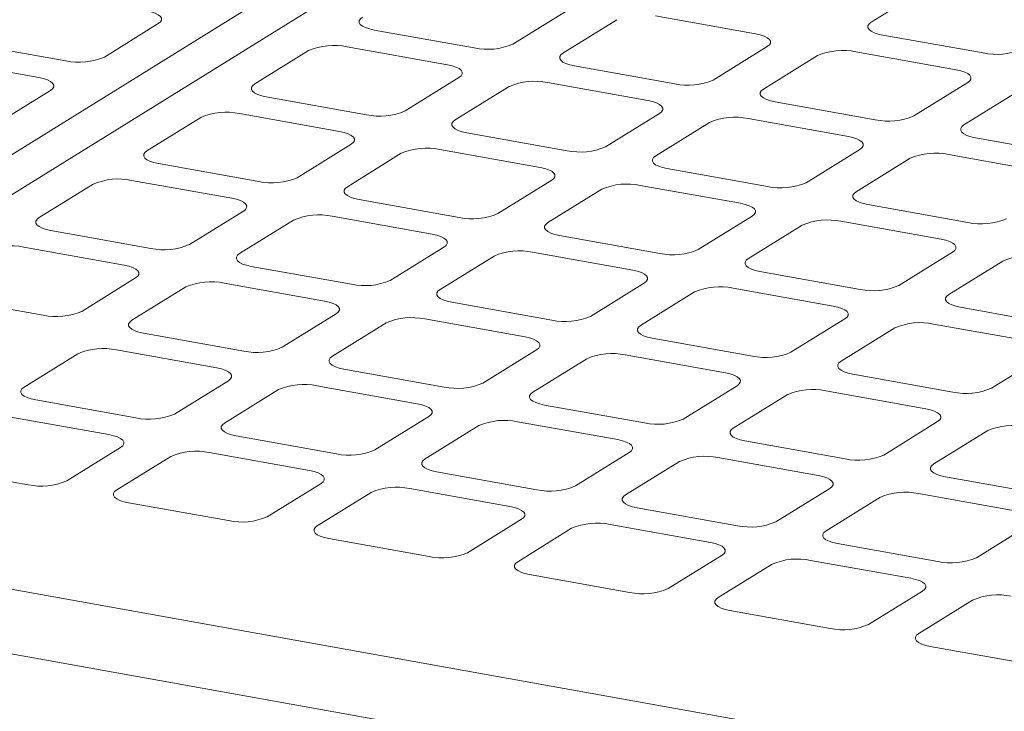
# Model space of a CAD drawing. Units: millimetres. Extents: x 132 to 8574, y 86 to 11948.
# Drawn here: x 5965 to 6138, y 6928 to 7050 of the extents above; entities that cross this region are included whole.
import ezdxf

# ---------------------------------------------------------------- set-up
doc = ezdxf.new("R2010")
doc.units = ezdxf.units.MM
doc.header["$LTSCALE"] = 29
doc.linetypes.add('SLD-Solid', pattern=[0])

msp = doc.modelspace()

# ---------------------------------------------------------------- linework, layer by layer
at = {"color": 7, "linetype": 'SLD-Solid', "lineweight": 0}
for p, q in [((5929.0206607, 7004.7292435), (6063.7561823, 7088.2732584)), ((5933.2722551, 7000.3257135), (6072.5641131, 7086.6949272)), ((6123.8990862, 7055.167656), (6114.4290848, 7049.2956934)), ((6051.4493897, 7045.4434425), (6060.9193912, 7051.3154051)), ((6069.7273482, 7049.7370692), (6060.2573467, 7043.8651066)), ((6094.1146719, 7047.2592296), (6076.4988104, 7050.415892)), ((5979.6617639, 7043.1695229), (5989.1317512, 7049.0414767)), ((6027.062066, 7047.9212821), (6044.6779275, 7044.7646197)), ((6116.4655533, 7047.0385394), (6134.081428, 7043.8818746)), ((5955.2744261, 7045.6473537), (5972.8902876, 7042.4906913)), ((6015.5555698, 7044.3064783), (6006.0855824, 7038.4345245)), ((6039.9429197, 7041.828634), (6022.3270582, 7044.9852965)), ((6086.6811521, 7039.1301106), (6096.1511536, 7045.0020732)), ((6129.3464343, 7040.9458977), (6111.7305597, 7044.1025624)), ((5950.5394324, 7042.7113768), (5968.1552939, 7039.5547143)), ((6104.9590975, 7043.4237396), (6095.489096, 7037.551777)), ((6062.2938153, 7041.6079525), (6079.9096768, 7038.4512901)), ((6032.5094009, 7033.6995261), (6041.9793883, 7039.5714799)), ((5960.7217681, 7031.4256021), (5970.1917624, 7037.2975603)), ((6050.7873453, 7037.993144), (6041.3173579, 7032.1211902)), ((6075.174669, 7035.5153044), (6057.5588075, 7038.6719669)), ((6121.9129145, 7032.8167786), (6131.382916, 7038.6887412)), ((6008.1220631, 7036.177357), (6025.7379246, 7033.0206945)), ((6140.1908467, 7037.11041), (6130.7208453, 7031.2384474)), ((6097.5255646, 7035.2946229), (6115.1414392, 7032.1379581)), ((5996.615581, 7032.5625619), (5987.1455866, 7026.6906037)), ((6021.0029309, 7030.0847176), (6003.3870694, 7033.24138)), ((6067.7411633, 7027.3861942), (6077.2111507, 7033.258148)), ((6110.4064314, 7029.2019725), (6092.7905568, 7032.3586373)), ((6086.0190946, 7031.6798144), (6076.5491072, 7025.8078606)), ((6043.3538124, 7029.8640274), (6060.9696739, 7026.7073649)), ((6132.757327, 7028.981291), (6150.3732016, 7025.8246262)), ((6013.5694051, 7021.9556053), (6023.0393995, 7027.8275635)), ((6056.2346802, 7023.771388), (6038.6188187, 7026.9280504)), ((6102.9729257, 7021.0728622), (6112.4429131, 7026.9448161)), ((6031.8473565, 7026.2492276), (6022.3773621, 7020.3772694)), ((6121.2508438, 7025.3664848), (6111.7808565, 7019.494531)), ((6145.6381938, 7022.8886405), (6128.0223192, 7026.0453053)), ((5989.1820743, 7024.4334405), (6006.7979358, 7021.2767781)), ((6078.5855617, 7023.5506978), (6096.2014363, 7020.394033)), ((5977.6755851, 7020.8186411), (5968.2055907, 7014.9466829)), ((6002.0629422, 7018.3408012), (5984.4470806, 7021.4974636)), ((6048.8011675, 7015.6422734), (6058.2711619, 7021.5142316)), ((6067.0791058, 7019.935898), (6057.6091114, 7014.0639398)), ((6091.4664426, 7017.4580561), (6073.850568, 7020.6147209)), ((6024.4138236, 7018.1201109), (6042.0296851, 7014.9634485)), ((6113.8173241, 7017.2373658), (6131.4331987, 7014.080701)), ((5994.6294093, 7010.2116845), (6004.0994036, 7016.0836427)), ((6037.2946914, 7012.0274716), (6019.6788299, 7015.184134)), ((6084.0329299, 7009.3289414), (6093.5029243, 7015.2008996)), ((6012.9073607, 7014.5053068), (6003.4373663, 7008.6333486)), ((6102.3108551, 7013.6225684), (6092.8408607, 7007.7506102)), ((6126.698205, 7011.1447241), (6109.0823304, 7014.3013889)), ((5970.2420855, 7012.6895241), (5987.857947, 7009.5328617)), ((6059.6455729, 7011.8067813), (6077.2614475, 7008.6501166)), ((5983.1229463, 7006.5968804), (5965.5070848, 7009.7535428)), ((6029.8611717, 7003.8983526), (6039.3311661, 7009.7703108)), ((6048.1391099, 7008.1919772), (6038.6691155, 7002.320019)), ((6072.5264538, 7005.7141396), (6054.9105792, 7008.8708044)), ((6119.2646792, 7003.0156118), (6128.7346736, 7008.88757)), ((6005.4738348, 7006.3761945), (6023.0896963, 7003.2195321)), ((6137.5426175, 7007.3092365), (6128.0726231, 7001.4372783)), ((5975.6894205, 6998.4677681), (5985.1594149, 7004.3397263)), ((6094.8773353, 7005.4934494), (6112.4932099, 7002.3367846)), ((5993.9673719, 7002.7613904), (5984.4973775, 6996.8894322)), ((6018.3546956, 7000.2835508), (6000.7388341, 7003.4402132)), ((6065.0929341, 6997.5850206), (6074.5629285, 7003.4569788)), ((6107.7582162, 6999.4008077), (6090.1423416, 7002.5574725)), ((5951.3020897, 7000.9456033), (5968.9179512, 6997.7889409)), ((6083.3708592, 7001.8786476), (6073.9008648, 6996.0066894)), ((6040.7055841, 7000.0628649), (6058.3214587, 6996.9062001)), ((6130.1090846, 6999.1801198), (6147.7249723, 6996.0234527)), ((6010.9211829, 6992.1544361), (6020.3911773, 6998.0263944)), ((6029.1991212, 6996.4480608), (6019.7291268, 6990.5761026)), ((6053.586458, 6993.9702188), (6035.9705834, 6997.1268836)), ((6100.3246833, 6991.271691), (6109.7946777, 6997.1436492)), ((6142.9899787, 6993.0874757), (6125.3740909, 6996.2441429)), ((5986.533839, 6994.6322737), (6004.1497005, 6991.4756113)), ((6118.6026216, 6995.5653157), (6109.1326272, 6989.6933575)), ((6075.9373465, 6993.749533), (6093.5532211, 6990.5928682)), ((5975.027376, 6991.0174696), (5965.5573816, 6985.1455114)), ((5999.4147068, 6988.5396344), (5981.7988453, 6991.6962968)), ((6046.1529453, 6985.8411042), (6055.6229397, 6991.7130624)), ((6088.8182204, 6987.6568869), (6071.2023458, 6990.8135517)), ((6135.5564457, 6984.9583591), (6145.0264401, 6990.8303173)), ((6064.4308704, 6990.1347312), (6054.960876, 6984.262773)), ((6021.7655882, 6988.3189441), (6039.3814629, 6985.1622793)), ((6111.1690958, 6987.4362034), (6128.7849835, 6984.2795362)), ((5991.981187, 6980.4105153), (6001.4511814, 6986.2824736)), ((6034.6464692, 6982.2263024), (6017.0305946, 6985.3829672)), ((6081.3846946, 6979.5277746), (6090.854689, 6985.3997328)), ((6010.2591253, 6984.70414), (6000.7891309, 6978.8321818)), ((6099.6626328, 6983.8213992), (6090.1926384, 6977.949441)), ((6124.0499828, 6981.3435549), (6106.434095, 6984.5002221)), ((5967.5938467, 6982.8883551), (5985.2097082, 6979.7316927)), ((6056.9973507, 6982.0056122), (6074.6132253, 6978.8489474)), ((5980.474711, 6976.7957136), (5962.8588495, 6979.952376)), ((6027.2129494, 6974.0971834), (6036.6829438, 6979.9691416)), ((6045.4908746, 6978.3908104), (6036.0208802, 6972.5188522)), ((6069.8782316, 6975.9129705), (6052.262357, 6979.0696353)), ((6116.616457, 6973.2144427), (6126.0864514, 6979.0864009)), ((6134.8943887, 6977.5080685), (6125.4243943, 6971.6361103)), ((6002.8255959, 6976.5750255), (6020.4414706, 6973.4183607)), ((6092.2290999, 6975.6922826), (6109.8449877, 6972.5356154)), ((5973.0411947, 6968.6665967), (5982.5111926, 6974.5385571)), ((6015.7064734, 6970.4823816), (5998.0905987, 6973.6390464)), ((6062.4446987, 6967.7838538), (6071.9146931, 6973.655812)), ((5991.3191365, 6972.9602236), (5981.8491386, 6967.0882632)), ((6080.722637, 6972.0774784), (6071.2526426, 6966.2055202)), ((6105.109994, 6969.5996385), (6087.4941063, 6972.7563057)), ((5948.6538543, 6971.1444365), (5966.2697159, 6967.9877741)), ((6038.0573583, 6970.2616936), (6055.673233, 6967.1050288)), ((6008.2729571, 6962.3532648), (6017.742955, 6968.2252252)), ((6127.4608623, 6969.3789506), (6145.076737, 6966.2222858)), ((6026.5508858, 6966.646894), (6017.0808879, 6960.7749336)), ((6050.9382358, 6964.1690497), (6033.3223611, 6967.3257145)), ((6097.6764611, 6961.4705219), (6107.1464555, 6967.3424801)), ((6140.3417433, 6963.2863089), (6122.7258687, 6966.4429737)), ((5983.8856036, 6964.8311069), (6001.5014783, 6961.6744421)), ((6115.9543928, 6965.7641477), (6106.4843984, 6959.8921895)), ((5880.9391581, 6964.356204), (6187.657681, 6909.3939848)), ((6073.2891076, 6963.948364), (6090.9049954, 6960.7916968)), ((6043.5047064, 6956.0399352), (6052.9747043, 6961.9118956)), ((6132.908217, 6955.1571911), (6142.3782114, 6961.0291493)), ((6061.7826482, 6960.333562), (6052.3126503, 6954.4616016)), ((6086.1699982, 6957.8557177), (6068.5541104, 6961.0123849)), ((6019.117366, 6958.517775), (6036.7332407, 6955.3611102)), ((6108.52087, 6957.635032), (6126.1367447, 6954.4783672)), ((5866.7341639, 6955.5482651), (6190.558633, 6897.5207573)), ((6078.7364688, 6949.7266033), (6088.2064667, 6955.5985637)), ((6121.4017475, 6951.5423881), (6103.7858728, 6954.6990529)), ((6097.0144041, 6954.0202313), (6087.5444061, 6948.1482709)), ((6054.3491153, 6952.2044454), (6071.9650031, 6949.0477782)), ((6113.9682247, 6943.4132725), (6123.4382226, 6949.2852329)), ((6132.2461599, 6947.7069005), (6122.776162, 6941.8349401)), ((6089.5808777, 6945.8911134), (6107.1967524, 6942.7344486)), ((6124.8126336, 6939.5777826), (6142.4285115, 6936.4211173))]:
    msp.add_line(p, q, dxfattribs=at)
at = {"color": 7, "linetype": 'SLD-Solid', "lineweight": 0, "flags": 128}
for points in [[(5987.0952827, 7051.2986308), (5987.9089807, 7051.1164698), (5988.6004162, 7050.8848919), (5989.1430058, 7050.6127997), (5989.515944, 7050.3106437), (5989.704876, 7049.9900414), (5989.7025505, 7049.6633229), (5989.5090285, 7049.3430301), (5989.1317512, 7049.0414767)], [(6025.0255712, 7050.1784409), (6024.6483202, 7049.8768828), (6024.4547982, 7049.55659), (6024.4524726, 7049.2298715), (6024.6414046, 7048.9092692), (6025.0143166, 7048.6071179), (6025.5569466, 7048.3350298), (6026.2483679, 7048.1034431), (6027.062066, 7047.9212821)], [(6114.4290848, 7049.2956934), (6114.0518207, 7048.9941377), (6113.8583259, 7048.6738513), (6113.8559731, 7048.3471263), (6114.0449051, 7048.0265241), (6114.4178443, 7047.7243791), (6114.9604471, 7047.4522847), (6115.6518825, 7047.2207067), (6116.4655533, 7047.0385394)], [(6096.1511536, 7045.0020732), (6096.5284036, 7045.3036201), (6096.7219124, 7045.6239153), (6096.7242653, 7045.9506403), (6096.5353323, 7046.2712314), (6096.1624072, 7046.5733851), (6095.6197913, 7046.845482), (6094.9283558, 7047.0770599), (6094.1146719, 7047.2592296)], [(6060.2573467, 7043.8651066), (6059.8800695, 7043.5635532), (6059.6865737, 7043.2432557), (6059.6842219, 7042.9165419), (6059.8731539, 7042.5959396), (6060.2460922, 7042.2937836), (6060.7886959, 7042.0217002), (6061.4801172, 7041.7901135), (6062.2938153, 7041.6079525)], [(6041.9793883, 7039.5714799), (6042.3566655, 7039.8730333), (6042.5501613, 7040.1933308), (6042.5525131, 7040.5200447), (6042.3635811, 7040.8406469), (6041.9906428, 7041.142803), (6041.4480532, 7041.4148951), (6040.7566178, 7041.6464731), (6039.9429197, 7041.828634)], [(6131.382916, 7038.6887412), (6131.7601529, 7038.9902905), (6131.9536748, 7039.3105834), (6131.9560145, 7039.6373107), (6131.7670816, 7039.9579018), (6131.3941564, 7040.2600555), (6130.8515537, 7040.53215), (6130.1601182, 7040.763728), (6129.3464343, 7040.9458977)], [(5968.1552939, 7039.5547143), (5968.9689778, 7039.3725446), (5969.6604133, 7039.1409667), (5970.2030029, 7038.8688746), (5970.5759553, 7038.5667273), (5970.7648873, 7038.246125), (5970.7625617, 7037.9194064), (5970.5690397, 7037.5991136), (5970.1917624, 7037.2975603)], [(6006.0855824, 7038.4345245), (6005.7083314, 7038.1329664), (6005.5148094, 7037.8126736), (6005.5124697, 7037.4859463), (6005.7014158, 7037.1653528), (6006.0743278, 7036.8632014), (6006.6169437, 7036.5911046), (6007.3083792, 7036.3595267), (6008.1220631, 7036.177357)], [(6095.489096, 7037.551777), (6095.1118319, 7037.2502213), (6094.918323, 7036.9299261), (6094.9159843, 7036.6032099), (6095.1049163, 7036.2826077), (6095.4778414, 7035.980454), (6096.0204583, 7035.7083682), (6096.7118796, 7035.4767815), (6097.5255646, 7035.2946229)], [(6077.2111507, 7033.258148), (6077.5884148, 7033.5597037), (6077.7819237, 7033.8799989), (6077.7842624, 7034.2067151), (6077.5953435, 7034.527315), (6077.2224184, 7034.8294687), (6076.6798025, 7035.1015655), (6075.9883671, 7035.3331435), (6075.174669, 7035.5153044)], [(6041.3173579, 7032.1211902), (6040.9400807, 7031.8196368), (6040.746585, 7031.4993393), (6040.744219, 7031.1726167), (6040.9331651, 7030.8520232), (6041.3061034, 7030.5498671), (6041.848693, 7030.277775), (6042.5401284, 7030.0461971), (6043.3538124, 7029.8640274)], [(6130.7208453, 7031.2384474), (6130.3435943, 7030.9368894), (6130.1500723, 7030.6165965), (6130.1477467, 7030.289878), (6130.3366656, 7029.9692781), (6130.7095907, 7029.6671244), (6131.2522207, 7029.3950363), (6131.9436289, 7029.1634519), (6132.757327, 7028.981291)], [(6023.0393995, 7027.8275635), (6023.4166767, 7028.1291169), (6023.6101725, 7028.4494144), (6023.6125243, 7028.7761283), (6023.4235923, 7029.0967305), (6023.05064, 7029.3988778), (6022.5080503, 7029.67097), (6021.8166149, 7029.9025479), (6021.0029309, 7030.0847176)], [(6112.4429131, 7026.9448161), (6112.8201641, 7027.2463741), (6113.0136861, 7027.5666669), (6113.0160116, 7027.8933855), (6112.8270928, 7028.2139854), (6112.4541677, 7028.5161391), (6111.9115649, 7028.7882336), (6111.2201295, 7029.0198115), (6110.4064314, 7029.2019725)], [(5987.1455866, 7026.6906037), (5986.7683356, 7026.3890456), (5986.5748136, 7026.0687528), (5986.572481, 7025.7420299), (5986.76142, 7025.421432), (5987.1343391, 7025.119285), (5987.6769549, 7024.8471882), (5988.3683904, 7024.6156102), (5989.1820743, 7024.4334405)], [(6076.5491072, 7025.8078606), (6076.1718431, 7025.5063049), (6075.9783342, 7025.1860097), (6075.9759814, 7024.8592847), (6076.1649275, 7024.5386913), (6076.5378526, 7024.2365375), (6077.0804554, 7023.9644431), (6077.7718908, 7023.7328651), (6078.5855617, 7023.5506978)], [(6058.2711619, 7021.5142316), (6058.648426, 7021.8157873), (6058.8419349, 7022.1360825), (6058.8442736, 7022.4627987), (6058.6553547, 7022.7833986), (6058.2824155, 7023.0855435), (6057.7397996, 7023.3576404), (6057.0483642, 7023.5892183), (6056.2346802, 7023.771388)], [(6022.3773621, 7020.3772694), (6022.0000849, 7020.075716), (6021.8065891, 7019.7554185), (6021.8042302, 7019.4287003), (6021.9931693, 7019.1081024), (6022.3661146, 7018.8059507), (6022.9087042, 7018.5338586), (6023.6001397, 7018.3022806), (6024.4138236, 7018.1201109)], [(6004.0994036, 7016.0836427), (6004.4766809, 7016.3851961), (6004.6701766, 7016.7054936), (6004.6725355, 7017.0322118), (6004.4835965, 7017.3528097), (6004.1106512, 7017.6549614), (6003.5680616, 7017.9270535), (6002.8766261, 7018.1586315), (6002.0629422, 7018.3408012)], [(6111.7808565, 7019.494531), (6111.4036055, 7019.1929729), (6111.2100835, 7018.8726801), (6111.2077438, 7018.5459528), (6111.3966768, 7018.2253617), (6111.7696019, 7017.923208), (6112.3122178, 7017.6511111), (6113.0036401, 7017.4195355), (6113.8173241, 7017.2373658)], [(6093.5029243, 7015.2008996), (6093.8801753, 7015.5024577), (6094.0736973, 7015.8227505), (6094.0760229, 7016.1494691), (6093.887104, 7016.470069), (6093.5141648, 7016.7722139), (6092.971562, 7017.0443084), (6092.2801266, 7017.2758864), (6091.4664426, 7017.4580561)], [(5968.2055907, 7014.9466829), (5967.8283468, 7014.6451292), (5967.6348248, 7014.3248364), (5967.6324922, 7013.9981134), (5967.8214242, 7013.6775112), (5968.1943432, 7013.3753642), (5968.7369661, 7013.1032718), (5969.4283945, 7012.8716894), (5970.2420855, 7012.6895241)], [(6057.6091114, 7014.0639398), (6057.2318473, 7013.7623841), (6057.0383384, 7013.4420889), (6057.0359926, 7013.1153683), (6057.2249317, 7012.7947705), (6057.5978639, 7012.4926211), (6058.1404666, 7012.2205266), (6058.8319021, 7011.9889487), (6059.6455729, 7011.8067813)], [(6039.3311661, 7009.7703108), (6039.7084302, 7010.0718665), (6039.901939, 7010.3921617), (6039.9042848, 7010.7188823), (6039.7153589, 7011.0394778), (6039.3424267, 7011.3416271), (6038.7998108, 7011.6137239), (6038.1083754, 7011.8453019), (6037.2946914, 7012.0274716)], [(6128.7346736, 7008.88757), (6129.1119377, 7009.1891258), (6129.3054597, 7009.5094186), (6129.3077853, 7009.8361371), (6129.1188664, 7010.156737), (6128.745914, 7010.4588843), (6128.2033113, 7010.7309788), (6127.5118758, 7010.9625568), (6126.698205, 7011.1447241)], [(6003.4373663, 7008.6333486), (6003.0600961, 7008.3317996), (6002.8666003, 7008.0115021), (6002.8642415, 7007.6847838), (6003.0531734, 7007.3641816), (6003.4261187, 7007.0620299), (6003.9687154, 7006.7899422), (6004.6601438, 7006.5583598), (6005.4738348, 7006.3761945)], [(6092.8408607, 7007.7506102), (6092.4636097, 7007.4490521), (6092.2700877, 7007.1287593), (6092.267755, 7006.8020364), (6092.456681, 7006.4814409), (6092.8296131, 7006.1792915), (6093.372229, 7005.9071947), (6094.0636513, 7005.6756191), (6094.8773353, 7005.4934494)], [(5985.1594149, 7004.3397263), (5985.5366851, 7004.6412753), (5985.7301808, 7004.9615728), (5985.7325397, 7005.288291), (5985.5436077, 7005.6088933), (5985.1706624, 7005.911045), (5984.6280657, 7006.1831327), (5983.9366373, 7006.414715), (5983.1229463, 7006.5968804)], [(6074.5629285, 7003.4569788), (6074.9401795, 7003.7585369), (6075.1337014, 7004.0788297), (6075.1360341, 7004.4055527), (6074.9471081, 7004.7261482), (6074.574176, 7005.0282975), (6074.0315732, 7005.300392), (6073.3401378, 7005.5319699), (6072.5264538, 7005.7141396)], [(6038.6691155, 7002.320019), (6038.2918585, 7002.0184677), (6038.0983496, 7001.6981725), (6038.0960039, 7001.3714519), (6038.2849359, 7001.0508497), (6038.657868, 7000.7487003), (6039.2004778, 7000.4766102), (6039.8919062, 7000.2450279), (6040.7055841, 7000.0628649)], [(6128.0726231, 7001.4372783), (6127.6953589, 7001.1357225), (6127.5018501, 7000.8154274), (6127.4995043, 7000.4887068), (6127.6884434, 7000.1681089), (6128.0613755, 6999.8659596), (6128.6039783, 6999.5938651), (6129.2954137, 6999.3622872), (6130.1090846, 6999.1801198)], [(6020.3911773, 6998.0263944), (6020.7684343, 6998.3279457), (6020.9619432, 6998.6482409), (6020.964289, 6998.9749615), (6020.7753701, 6999.2955613), (6020.4024379, 6999.5977107), (6019.859815, 6999.8698031), (6019.1683866, 7000.1013855), (6018.3546956, 7000.2835508)], [(6109.7946777, 6997.1436492), (6110.1719419, 6997.445205), (6110.3654638, 6997.7654978), (6110.3677965, 6998.0922207), (6110.1788706, 6998.4128162), (6109.8059253, 6998.7149679), (6109.2633225, 6998.9870624), (6108.5718871, 6999.2186403), (6107.7582162, 6999.4008077)], [(5984.4973775, 6996.8894322), (5984.1201002, 6996.5878788), (5983.9266045, 6996.2675813), (5983.9242456, 6995.940863), (5984.1131847, 6995.6202652), (5984.48613, 6995.3181135), (5985.0287196, 6995.0460214), (5985.720155, 6994.8144434), (5986.533839, 6994.6322737)], [(6073.9008648, 6996.0066894), (6073.5236209, 6995.7051357), (6073.3300989, 6995.3848429), (6073.3277663, 6995.0581199), (6073.5166851, 6994.7375201), (6073.8896173, 6994.4353707), (6074.4322402, 6994.1632783), (6075.1236555, 6993.9316983), (6075.9373465, 6993.749533)], [(6055.6229397, 6991.7130624), (6056.0001836, 6992.0146161), (6056.1937056, 6992.3349089), (6056.1960382, 6992.6616319), (6056.0071194, 6992.9822318), (6055.6341872, 6993.2843811), (6055.0915774, 6993.5564712), (6054.400149, 6993.7880535), (6053.586458, 6993.9702188)], [(6019.7291268, 6990.5761026), (6019.3518626, 6990.2745469), (6019.1583538, 6989.9542517), (6019.156008, 6989.6275311), (6019.3449471, 6989.3069332), (6019.7178792, 6989.0047839), (6020.260482, 6988.7326894), (6020.9519174, 6988.5011115), (6021.7655882, 6988.3189441)], [(6109.1326272, 6989.6933575), (6108.7553702, 6989.3918061), (6108.5618613, 6989.071511), (6108.5595155, 6988.7447904), (6108.7484475, 6988.4241881), (6109.1213797, 6988.1220388), (6109.6639895, 6987.8499487), (6110.3554179, 6987.6183664), (6111.1690958, 6987.4362034)], [(6001.4511814, 6986.2824736), (6001.8284456, 6986.5840293), (6002.0219544, 6986.9043244), (6002.0243002, 6987.231045), (6001.8353742, 6987.5516405), (6001.4624421, 6987.8537899), (6000.9198262, 6988.1258867), (6000.2283907, 6988.3574647), (5999.4147068, 6988.5396344)], [(6090.854689, 6985.3997328), (6091.231946, 6985.7012842), (6091.425468, 6986.021577), (6091.4278006, 6986.3482999), (6091.2388818, 6986.6688998), (6090.8659365, 6986.9710515), (6090.3233267, 6987.2431416), (6089.6318983, 6987.4747239), (6088.8182204, 6987.6568869)], [(5965.5573816, 6985.1455114), (5965.1801079, 6984.8439602), (5964.9866157, 6984.5236649), (5964.9842533, 6984.1969444), (5965.1731924, 6983.8763466), (5965.5461341, 6983.5741927), (5966.0887273, 6983.3021027), (5966.7801592, 6983.0705226), (5967.5938467, 6982.8883551)], [(6054.960876, 6984.262773), (6054.583625, 6983.9612149), (6054.3901031, 6983.6409221), (6054.3877704, 6983.3141992), (6054.5766963, 6982.9936036), (6054.9496285, 6982.6914543), (6055.4922444, 6982.4193575), (6056.1836667, 6982.1877819), (6056.9973507, 6982.0056122)], [(6036.6829438, 6979.9691416), (6037.0601948, 6980.2706997), (6037.2537168, 6980.5909925), (6037.2560494, 6980.9177154), (6037.0671235, 6981.238311), (6036.6941914, 6981.5404603), (6036.1515886, 6981.8125548), (6035.4601532, 6982.0441327), (6034.6464692, 6982.2263024)], [(6126.0864514, 6979.0864009), (6126.4637084, 6979.3879522), (6126.6572173, 6979.7082474), (6126.659563, 6980.034968), (6126.470631, 6980.3555702), (6126.0976989, 6980.6577195), (6125.5550891, 6980.9298097), (6124.8636607, 6981.161392), (6124.0499828, 6981.3435549)], [(6000.7891309, 6978.8321818), (6000.4118703, 6978.5306282), (6000.218365, 6978.2103353), (6000.2160157, 6977.8836125), (6000.4049548, 6977.5630146), (6000.7778834, 6977.2608631), (6001.3204897, 6976.9887708), (6002.0119216, 6976.7571907), (6002.8255959, 6976.5750255)], [(5982.5111926, 6974.5385571), (5982.8884497, 6974.8401085), (5983.0819586, 6975.1604036), (5983.0843043, 6975.4871242), (5982.8953819, 6975.8077219), (5982.5224498, 6976.1098713), (5981.9798339, 6976.3819681), (5981.2883984, 6976.613546), (5980.474711, 6976.7957136)], [(6090.1926384, 6977.949441), (6089.8153743, 6977.6478853), (6089.6218655, 6977.3275902), (6089.6195197, 6977.0008696), (6089.8084588, 6976.6802717), (6090.1813909, 6976.3781224), (6090.7239937, 6976.1060279), (6091.4154291, 6975.8744499), (6092.2290999, 6975.6922826)], [(6071.9146931, 6973.655812), (6072.2919572, 6973.9573677), (6072.4854792, 6974.2776605), (6072.4878119, 6974.6043835), (6072.2988859, 6974.924979), (6071.9259406, 6975.2271307), (6071.3833379, 6975.4992252), (6070.6919024, 6975.7308031), (6069.8782316, 6975.9129705)], [(6036.0208802, 6972.5188522), (6035.6436327, 6972.2172963), (6035.4501143, 6971.8970057), (6035.4477781, 6971.5702805), (6035.636704, 6971.249685), (6036.0096327, 6970.9475335), (6036.5522521, 6970.6754389), (6037.2436709, 6970.4438611), (6038.0573583, 6970.2616936)], [(6125.4243943, 6971.6361103), (6125.0471367, 6971.3345534), (6124.8536213, 6971.0142594), (6124.8512821, 6970.6875376), (6125.040208, 6970.3669421), (6125.4131468, 6970.0647916), (6125.9557495, 6969.7926971), (6126.647185, 6969.5611192), (6127.4608623, 6969.3789506)], [(6017.742955, 6968.2252252), (6018.120199, 6968.5267789), (6018.313721, 6968.8470717), (6018.3160536, 6969.1737946), (6018.1271312, 6969.4943923), (6017.754199, 6969.7965417), (6017.2115963, 6970.0686362), (6016.5201608, 6970.3002141), (6015.7064734, 6970.4823816)], [(6107.1464555, 6967.3424801), (6107.5237196, 6967.6440358), (6107.7172285, 6967.9643309), (6107.7195743, 6968.2910515), (6107.5306352, 6968.6116494), (6107.157703, 6968.9137987), (6106.6151003, 6969.1858932), (6105.9236648, 6969.4174712), (6105.109994, 6969.5996385)], [(5981.8491386, 6967.0882632), (5981.471878, 6966.7867096), (5981.2783692, 6966.4664145), (5981.2760234, 6966.1396939), (5981.4649624, 6965.819096), (5981.8378911, 6965.5169445), (5982.3804974, 6965.2448522), (5983.0719293, 6965.0132721), (5983.8856036, 6964.8311069)], [(6071.2526426, 6966.2055202), (6070.875382, 6965.9039667), (6070.6818767, 6965.5836737), (6070.6795274, 6965.2569509), (6070.8684664, 6964.9363531), (6071.2413951, 6964.6342016), (6071.7840013, 6964.3621093), (6072.4754333, 6964.1305291), (6073.2891076, 6963.948364)], [(6052.9747043, 6961.9118956), (6053.3519614, 6962.2134469), (6053.5454834, 6962.5337397), (6053.547816, 6962.8604627), (6053.3588936, 6963.1810604), (6052.9859483, 6963.4832121), (6052.4433456, 6963.7553066), (6051.7519101, 6963.9868845), (6050.9382358, 6964.1690497)], [(6017.0808879, 6960.7749336), (6016.7036404, 6960.4733777), (6016.5101184, 6960.1530849), (6016.5077858, 6959.8263619), (6016.6967117, 6959.5057664), (6017.0696404, 6959.2036149), (6017.6122598, 6958.9315202), (6018.3036786, 6958.6999425), (6019.117366, 6958.517775)], [(6106.4843984, 6959.8921895), (6106.1071444, 6959.5906348), (6105.9136325, 6959.270343), (6105.9112898, 6958.943619), (6106.1002157, 6958.6230235), (6106.4731509, 6958.3208708), (6107.0157572, 6958.0487785), (6107.7071891, 6957.8171984), (6108.52087, 6957.635032)], [(6088.2064667, 6955.5985637), (6088.5837238, 6955.900115), (6088.7772327, 6956.2204102), (6088.7795784, 6956.5471307), (6088.5906429, 6956.8677308), (6088.2177107, 6957.1698801), (6087.675108, 6957.4419746), (6086.9836725, 6957.6735526), (6086.1699982, 6957.8557177)], [(6052.3126503, 6954.4616016), (6051.9353897, 6954.1600481), (6051.7418808, 6953.8397529), (6051.7395351, 6953.5130323), (6051.9284741, 6953.1924345), (6052.3014028, 6952.890283), (6052.844009, 6952.6181907), (6053.535441, 6952.3866105), (6054.3491153, 6952.2044454)], [(6123.4382226, 6949.2852329), (6123.8154731, 6949.5867854), (6124.0089885, 6949.9070794), (6124.0113277, 6950.2338012), (6123.8224053, 6950.5543989), (6123.4494666, 6950.8565494), (6122.9068638, 6951.1286438), (6122.2154284, 6951.3602218), (6121.4017475, 6951.5423881)], [(6087.5444061, 6948.1482709), (6087.1671521, 6947.8467161), (6086.9736367, 6947.5264222), (6086.9712975, 6947.1997004), (6087.1602234, 6946.8791049), (6087.5331586, 6946.5769522), (6088.0757649, 6946.3048599), (6088.7671968, 6946.0732798), (6089.5808777, 6945.8911134)], [(6122.776162, 6941.8349401), (6122.3989079, 6941.5333854), (6122.2053925, 6941.2130914), (6122.2030533, 6940.8863696), (6122.3919858, 6940.5657729), (6122.7649145, 6940.2636214), (6123.3075207, 6939.9915291), (6123.9989527, 6939.759949), (6124.8126336, 6939.5777826)]]:
    msp.add_lwpolyline(points, dxfattribs=at)
at = {"color": 7, "linetype": 'SLD-Solid', "lineweight": 0}
for centre, radius, start, end in [((6020.0137261, 7033.9481385), 11.2769837, 78.162452149, 113.286702703), ((6046.9912357, 7055.801772), 11.2769733, 258.162565294, 293.286712455), ((6109.4172653, 7033.0652718), 11.2771059, 78.162778445, 113.286499305), ((6136.3947397, 7054.9191141), 11.2770593, 258.162638696, 293.286577604), ((5975.2035974, 7053.5277871), 11.2769183, 258.162498612, 293.286902035), ((6055.2454892, 7027.6349148), 11.2768773, 78.162410855, 113.286866895), ((6082.222995, 7049.4884647), 11.2769971, 258.162538729, 293.286677572), ((6001.0737473, 7022.2041219), 11.2770797, 78.162606589, 113.286548263), ((6028.0512234, 7044.0579005), 11.2770239, 258.162668298, 293.286732349), ((6090.4772438, 7021.3215325), 11.2769278, 78.162492067, 113.286785682), ((6117.4547544, 7043.1751634), 11.2770265, 258.162585942, 293.286630359), ((6036.3055105, 7015.8908981), 11.2769733, 78.162565294, 113.286712455), ((6063.2829827, 7037.7445932), 11.2770477, 258.162641731, 293.286697467), ((6125.7089962, 7015.0081782), 11.2769516, 78.1624655, 113.286750801), ((5982.1337633, 7010.4601786), 11.277105, 78.162658091, 113.28655821), ((6009.1112393, 7032.3139573), 11.2769986, 258.162616796, 293.286722402), ((6071.537265, 7009.5775158), 11.2770238, 78.162646508, 113.286631242), ((6098.514742, 7031.4312919), 11.2770771, 258.162688945, 293.286650253), ((6017.3655264, 7004.1469549), 11.2769986, 78.162616796, 113.286722402), ((6044.3429986, 7026.0006499), 11.2770224, 258.16259023, 293.28668752), ((6133.7465008, 7025.117874), 11.2769922, 258.162617454, 293.286783192), ((6106.7690174, 7003.2641616), 11.2770477, 78.162619942, 113.286596359), ((5963.1937644, 6998.7162675), 11.2770961, 78.162632966, 113.286521886), ((5990.1712536, 7020.5700311), 11.2769897, 258.162591672, 293.286686078), ((6052.597281, 6997.8335725), 11.2770491, 78.162698009, 113.286641189), ((6079.5747579, 7019.6873486), 11.2770518, 258.162637443, 293.286640306), ((6142.0007767, 6996.9508543), 11.2770238, 78.162646508, 113.286631242), ((5998.4255276, 6992.4030438), 11.2769897, 78.162591672, 113.286686078), ((6025.4030128, 7014.2567238), 11.2770135, 258.162565106, 293.286651195), ((6087.8290334, 6991.5202183), 11.2770729, 78.162671443, 113.286606306), ((6114.8065167, 7013.3739308), 11.276967, 258.162565953, 293.286773245), ((5971.2312547, 7008.82612), 11.2769986, 258.162616796, 293.286722402), ((6033.6572821, 6986.0896614), 11.2770402, 78.162672885, 113.286604865), ((6060.6347722, 7007.9434225), 11.2770429, 258.162612319, 293.286603982), ((6123.0607927, 6985.206911), 11.2770491, 78.162698009, 113.286641189), ((5979.4855418, 6980.6591176), 11.2769986, 78.162616796, 113.286722402), ((6006.463014, 7002.5128127), 11.2770224, 258.16259023, 293.28668752), ((6068.8890345, 6979.7763072), 11.2770641, 78.162646319, 113.286569982), ((6095.866531, 7001.6300047), 11.2769581, 258.162540828, 293.286736921), ((6014.7172964, 6974.3457353), 11.2770491, 78.162698009, 113.286641189), ((6041.6947733, 6996.1995114), 11.2770518, 258.162637443, 293.286640306), ((6104.1207938, 6973.4629999), 11.2770402, 78.162672885, 113.286604865), ((6131.0982848, 6995.3167584), 11.2770402, 258.162672885, 293.286604864), ((5987.523021, 6990.7689106), 11.2770385, 258.162610652, 293.286636373), ((6049.9490488, 6968.0323811), 11.2770729, 78.162671443, 113.286606306), ((6076.9265321, 6989.8860936), 11.276967, 258.162565953, 293.286773245), ((6139.3525486, 6967.1496832), 11.2770269, 78.162618995, 113.28662803), ((5995.7772963, 6962.6018364), 11.2770285, 78.16265407, 113.286623679), ((6022.7547804, 6984.4556093), 11.2770679, 258.162657865, 293.28658916), ((6112.1582859, 6983.5728473), 11.2770491, 258.162698009, 293.286641189), ((6085.180808, 6961.7190738), 11.2770491, 78.162698009, 113.286641189), ((5968.5830296, 6979.0249835), 11.2770303, 258.162597463, 293.286649562), ((6031.0090487, 6956.2884822), 11.2770524, 78.162627504, 113.286588797), ((6057.9865391, 6978.1421915), 11.276983, 258.162586374, 293.286722099), ((6120.4125628, 6955.4057571), 11.2770358, 78.162644119, 113.286664354), ((6003.8147889, 6972.7116822), 11.2770597, 258.162644676, 293.286602349), ((6066.240808, 6949.9751749), 11.2770285, 78.16265407, 113.286623679), ((6093.218293, 6971.8289453), 11.2770652, 258.162718431, 293.286590043), ((6039.0465477, 6966.3982643), 11.2769748, 258.162573186, 293.286735288), ((6101.4725627, 6943.6618582), 11.2770152, 78.16260018, 113.286646845), ((6128.4500499, 6965.5156004), 11.2770518, 258.162664541, 293.286613208), ((6074.2783015, 6960.0850181), 11.277057, 258.162705242, 293.286603231), ((6136.7043201, 6937.3485121), 11.2770299, 78.162623787, 113.286623238), ((6109.5100584, 6953.7716733), 11.2770436, 258.162651353, 293.286626397)]:
    msp.add_arc(centre, radius, start, end, dxfattribs=at)

doc.saveas('drawing.dxf')
